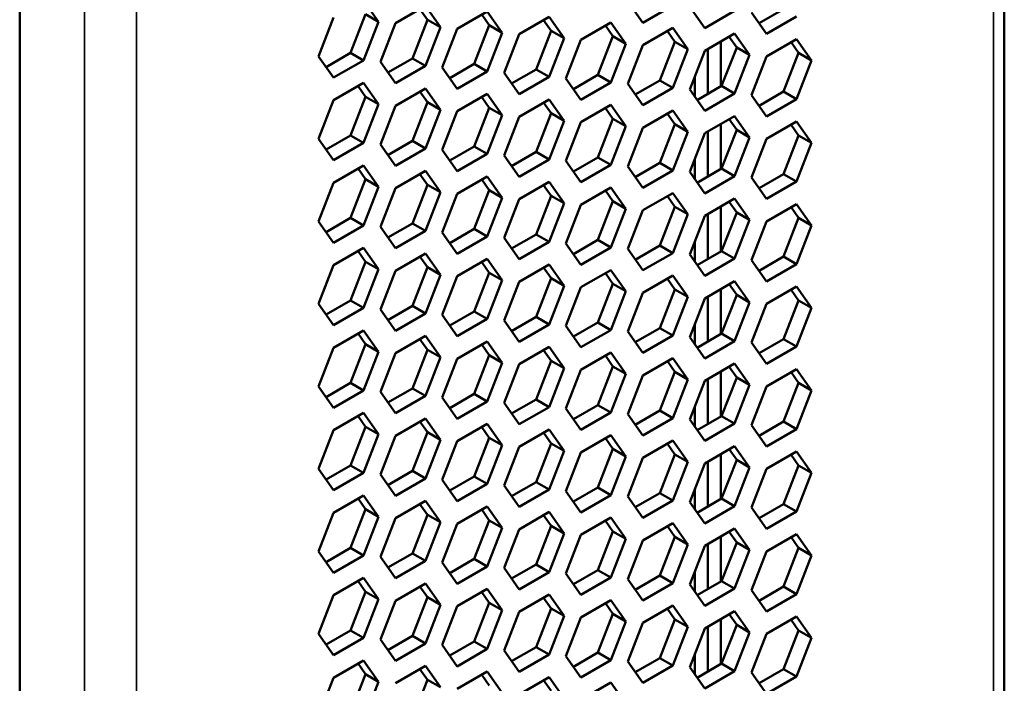
# Model space of a CAD drawing. Units: millimetres. Extents: x 50 to 2100, y 0 to 1485.
# Drawn here: x 1582 to 1609, y 509 to 527 of the extents above; entities that cross this region are included whole.
import ezdxf

# ---------------------------------------------------------------- set-up
doc = ezdxf.new("R2010")
doc.units = ezdxf.units.MM
doc.header["$LTSCALE"] = 5
doc.layers.add('Sichtbar (ISO)', color=7, linetype='Continuous', lineweight=50)
doc.layers.add('Sichtbar schmal (ISO)', color=7, linetype='Continuous', lineweight=35)

msp = doc.modelspace()

# ---------------------------------------------------------------- linework, layer by layer
at = {"layer": 'Sichtbar (ISO)'}
for p, q in [((1609.183, 364.635), (1609.183, 574.607)), ((1582.374, 561.879), (1582.374, 351.408)), ((1591.737, 527.421), (1592.145, 526.84)), ((1599.34, 526.81), (1598.932, 527.391)), ((1592.604, 526.799), (1593.421, 527.271)), ((1593.476, 526.894), (1593.271, 527.184)), ((1593.421, 527.271), (1593.829, 526.69)), ((1594.288, 526.649), (1595.105, 527.12)), ((1595.105, 527.12), (1595.513, 526.539)), ((1600.157, 527.281), (1599.34, 526.81)), ((1601.025, 526.66), (1600.616, 527.24)), ((1601.841, 527.131), (1601.025, 526.66)), ((1602.709, 526.509), (1602.3, 527.09)), ((1602.504, 526.8), (1603.171, 527.185)), ((1590.512, 525.897), (1590.92, 526.95)), ((1591.383, 525.992), (1591.792, 527.044)), ((1592.145, 526.84), (1591.737, 525.788)), ((1592.145, 526.84), (1591.792, 527.044)), ((1593.067, 525.842), (1593.476, 526.894)), ((1593.829, 526.69), (1593.476, 526.894)), ((1595.16, 526.744), (1594.955, 527.034)), ((1595.972, 526.498), (1596.789, 526.97)), ((1596.844, 526.593), (1596.64, 526.884)), ((1596.789, 526.97), (1597.197, 526.389)), ((1597.656, 526.348), (1598.473, 526.819)), ((1598.473, 526.819), (1598.881, 526.239)), ((1603.525, 526.981), (1602.709, 526.509)), ((1592.196, 525.747), (1592.604, 526.799)), ((1593.829, 526.69), (1593.421, 525.638)), ((1593.88, 525.597), (1594.288, 526.649)), ((1594.751, 525.691), (1595.16, 526.744)), ((1595.513, 526.539), (1595.105, 525.487)), ((1595.513, 526.539), (1595.16, 526.744)), ((1596.435, 525.541), (1596.844, 526.593)), ((1597.197, 526.389), (1596.844, 526.593)), ((1598.528, 526.443), (1598.324, 526.733)), ((1599.34, 526.198), (1600.157, 526.669)), ((1600.212, 526.292), (1600.008, 526.583)), ((1600.157, 526.669), (1600.565, 526.088)), ((1595.564, 525.446), (1595.972, 526.498)), ((1597.197, 526.389), (1596.789, 525.337)), ((1597.248, 525.296), (1597.656, 526.348)), ((1598.119, 525.391), (1598.528, 526.443)), ((1598.881, 526.239), (1598.528, 526.443)), ((1599.803, 525.24), (1600.212, 526.292)), ((1600.565, 526.088), (1600.212, 526.292)), ((1601.025, 526.047), (1601.841, 526.519)), ((1601.465, 525.077), (1601.465, 526.302)), ((1601.896, 526.142), (1601.692, 526.432)), ((1601.841, 526.519), (1602.249, 525.938)), ((1602.709, 525.897), (1603.525, 526.368)), ((1603.58, 525.992), (1603.376, 526.282)), ((1603.525, 526.368), (1603.933, 525.787)), ((1598.881, 526.239), (1598.473, 525.186)), ((1598.932, 525.145), (1599.34, 526.198)), ((1600.565, 526.088), (1600.157, 525.036)), ((1600.616, 524.995), (1601.025, 526.047)), ((1601.112, 524.873), (1601.112, 526.098)), ((1601.487, 525.09), (1601.896, 526.142)), ((1602.249, 525.938), (1601.896, 526.142)), ((1590.92, 525.317), (1590.512, 525.897)), ((1590.716, 525.607), (1591.383, 525.992)), ((1591.737, 525.788), (1590.92, 525.317)), ((1591.737, 525.788), (1591.383, 525.992)), ((1592.604, 525.166), (1592.196, 525.747)), ((1592.4, 525.457), (1593.067, 525.842)), ((1593.421, 525.638), (1593.067, 525.842)), ((1602.249, 525.938), (1601.841, 524.886)), ((1602.3, 524.845), (1602.709, 525.897)), ((1603.171, 524.939), (1603.58, 525.992)), ((1603.933, 525.787), (1603.525, 524.735)), ((1603.933, 525.787), (1603.58, 525.992)), ((1593.421, 525.638), (1592.604, 525.166)), ((1594.288, 525.016), (1593.88, 525.597)), ((1594.084, 525.306), (1594.751, 525.691)), ((1595.105, 525.487), (1594.288, 525.016)), ((1595.105, 525.487), (1594.751, 525.691)), ((1595.768, 525.156), (1596.435, 525.541)), ((1596.789, 525.337), (1596.435, 525.541)), ((1595.972, 524.865), (1595.564, 525.446)), ((1596.789, 525.337), (1595.972, 524.865)), ((1597.656, 524.715), (1597.248, 525.296)), ((1597.452, 525.005), (1598.119, 525.391)), ((1598.473, 525.186), (1598.119, 525.391)), ((1599.136, 524.855), (1599.803, 525.24)), ((1600.157, 525.036), (1599.803, 525.24)), ((1600.758, 525.361), (1600.758, 524.793)), ((1590.92, 524.704), (1591.737, 525.176)), ((1591.792, 524.799), (1591.587, 525.089)), ((1591.737, 525.176), (1592.145, 524.595)), ((1592.604, 524.554), (1593.421, 525.025)), ((1593.476, 524.649), (1593.271, 524.939)), ((1593.421, 525.025), (1593.829, 524.445)), ((1598.473, 525.186), (1597.656, 524.715)), ((1599.34, 524.565), (1598.932, 525.145)), ((1600.157, 525.036), (1599.34, 524.565)), ((1601.025, 524.414), (1600.616, 524.995)), ((1600.82, 524.705), (1601.487, 525.09)), ((1601.841, 524.886), (1601.487, 525.09)), ((1602.504, 524.554), (1603.171, 524.939)), ((1603.525, 524.735), (1603.171, 524.939)), ((1590.512, 523.652), (1590.92, 524.704)), ((1591.383, 523.747), (1591.792, 524.799)), ((1592.145, 524.595), (1591.792, 524.799)), ((1594.288, 524.404), (1595.105, 524.875)), ((1595.16, 524.498), (1594.955, 524.789)), ((1595.105, 524.875), (1595.513, 524.294)), ((1595.972, 524.253), (1596.789, 524.724)), ((1596.789, 524.724), (1597.197, 524.144)), ((1601.841, 524.886), (1601.025, 524.414)), ((1602.709, 524.264), (1602.3, 524.845)), ((1603.525, 524.735), (1602.709, 524.264)), ((1592.145, 524.595), (1591.737, 523.543)), ((1592.196, 523.502), (1592.604, 524.554)), ((1593.067, 523.596), (1593.476, 524.649)), ((1593.829, 524.445), (1593.421, 523.392)), ((1593.829, 524.445), (1593.476, 524.649)), ((1593.88, 523.351), (1594.288, 524.404)), ((1594.751, 523.446), (1595.16, 524.498)), ((1595.513, 524.294), (1595.16, 524.498)), ((1596.844, 524.348), (1596.64, 524.638)), ((1597.656, 524.103), (1598.473, 524.574)), ((1598.528, 524.197), (1598.324, 524.488)), ((1598.473, 524.574), (1598.881, 523.993)), ((1599.34, 523.952), (1600.157, 524.424)), ((1600.157, 524.424), (1600.565, 523.843)), ((1595.513, 524.294), (1595.105, 523.242)), ((1595.564, 523.201), (1595.972, 524.253)), ((1596.435, 523.296), (1596.844, 524.348)), ((1597.197, 524.144), (1596.789, 523.092)), ((1597.197, 524.144), (1596.844, 524.348)), ((1598.119, 523.145), (1598.528, 524.197)), ((1598.881, 523.993), (1598.528, 524.197)), ((1600.212, 524.047), (1600.008, 524.337)), ((1601.025, 523.802), (1601.841, 524.273)), ((1601.896, 523.897), (1601.692, 524.187)), ((1601.841, 524.273), (1602.249, 523.692)), ((1597.248, 523.05), (1597.656, 524.103)), ((1598.881, 523.993), (1598.473, 522.941)), ((1598.932, 522.9), (1599.34, 523.952)), ((1599.803, 522.995), (1600.212, 524.047)), ((1600.565, 523.843), (1600.212, 524.047)), ((1601.465, 522.832), (1601.465, 524.056)), ((1601.487, 522.844), (1601.896, 523.897)), ((1602.249, 523.692), (1601.896, 523.897)), ((1602.709, 523.651), (1603.525, 524.123)), ((1603.58, 523.746), (1603.376, 524.037)), ((1603.525, 524.123), (1603.933, 523.542)), ((1590.92, 523.071), (1590.512, 523.652)), ((1590.716, 523.362), (1591.383, 523.747)), ((1591.737, 523.543), (1591.383, 523.747)), ((1592.4, 523.211), (1593.067, 523.596)), ((1593.421, 523.392), (1593.067, 523.596)), ((1600.565, 523.843), (1600.157, 522.791)), ((1600.616, 522.75), (1601.025, 523.802)), ((1601.112, 522.628), (1601.112, 523.852)), ((1602.249, 523.692), (1601.841, 522.64)), ((1602.3, 522.599), (1602.709, 523.651)), ((1603.171, 522.694), (1603.58, 523.746)), ((1603.933, 523.542), (1603.58, 523.746)), ((1591.737, 523.543), (1590.92, 523.071)), ((1592.604, 522.921), (1592.196, 523.502)), ((1593.421, 523.392), (1592.604, 522.921)), ((1594.288, 522.771), (1593.88, 523.351)), ((1594.084, 523.061), (1594.751, 523.446)), ((1595.105, 523.242), (1594.751, 523.446)), ((1603.933, 523.542), (1603.525, 522.49)), ((1595.105, 523.242), (1594.288, 522.771)), ((1595.972, 522.62), (1595.564, 523.201)), ((1595.768, 522.91), (1596.435, 523.296)), ((1596.789, 523.092), (1595.972, 522.62)), ((1596.789, 523.092), (1596.435, 523.296)), ((1597.452, 522.76), (1598.119, 523.145)), ((1598.473, 522.941), (1598.119, 523.145)), ((1600.758, 523.116), (1600.758, 522.548)), ((1590.92, 522.459), (1591.737, 522.93)), ((1591.792, 522.554), (1591.587, 522.844)), ((1591.737, 522.93), (1592.145, 522.35)), ((1597.656, 522.47), (1597.248, 523.05)), ((1598.473, 522.941), (1597.656, 522.47)), ((1599.34, 522.319), (1598.932, 522.9)), ((1599.136, 522.61), (1599.803, 522.995)), ((1600.157, 522.791), (1599.34, 522.319)), ((1600.157, 522.791), (1599.803, 522.995)), ((1600.82, 522.459), (1601.487, 522.844)), ((1601.841, 522.64), (1601.487, 522.844)), ((1591.383, 521.501), (1591.792, 522.554)), ((1592.145, 522.35), (1591.792, 522.554)), ((1592.604, 522.309), (1593.421, 522.78)), ((1593.476, 522.403), (1593.271, 522.694)), ((1593.421, 522.78), (1593.829, 522.199)), ((1594.288, 522.158), (1595.105, 522.63)), ((1595.16, 522.253), (1594.955, 522.543)), ((1595.105, 522.63), (1595.513, 522.049)), ((1601.025, 522.169), (1600.616, 522.75)), ((1601.841, 522.64), (1601.025, 522.169)), ((1602.709, 522.018), (1602.3, 522.599)), ((1602.504, 522.309), (1603.171, 522.694)), ((1603.525, 522.49), (1603.171, 522.694)), ((1590.512, 521.407), (1590.92, 522.459)), ((1592.145, 522.35), (1591.737, 521.297)), ((1592.196, 521.256), (1592.604, 522.309)), ((1593.067, 521.351), (1593.476, 522.403)), ((1593.829, 522.199), (1593.476, 522.403)), ((1594.751, 521.201), (1595.16, 522.253)), ((1595.513, 522.049), (1595.16, 522.253)), ((1595.972, 522.008), (1596.789, 522.479)), ((1596.844, 522.102), (1596.64, 522.393)), ((1596.789, 522.479), (1597.197, 521.898)), ((1597.656, 521.857), (1598.473, 522.329)), ((1598.473, 522.329), (1598.881, 521.748)), ((1603.525, 522.49), (1602.709, 522.018)), ((1593.829, 522.199), (1593.421, 521.147)), ((1593.88, 521.106), (1594.288, 522.158)), ((1595.513, 522.049), (1595.105, 520.997)), ((1595.564, 520.956), (1595.972, 522.008)), ((1596.435, 521.05), (1596.844, 522.102)), ((1597.197, 521.898), (1596.844, 522.102)), ((1598.528, 521.952), (1598.324, 522.242)), ((1599.34, 521.707), (1600.157, 522.178)), ((1600.212, 521.802), (1600.008, 522.092)), ((1600.157, 522.178), (1600.565, 521.598)), ((1601.025, 521.556), (1601.841, 522.028)), ((1601.841, 522.028), (1602.249, 521.447)), ((1597.197, 521.898), (1596.789, 520.846)), ((1597.248, 520.805), (1597.656, 521.857)), ((1598.119, 520.9), (1598.528, 521.952)), ((1598.881, 521.748), (1598.473, 520.696)), ((1598.881, 521.748), (1598.528, 521.952)), ((1599.803, 520.749), (1600.212, 521.802)), ((1600.565, 521.598), (1600.212, 521.802)), ((1601.465, 520.586), (1601.465, 521.811)), ((1601.896, 521.651), (1601.692, 521.942)), ((1602.709, 521.406), (1603.525, 521.877)), ((1603.58, 521.501), (1603.376, 521.791)), ((1603.525, 521.877), (1603.933, 521.297)), ((1590.716, 521.116), (1591.383, 521.501)), ((1591.737, 521.297), (1591.383, 521.501)), ((1598.932, 520.655), (1599.34, 521.707)), ((1600.565, 521.598), (1600.157, 520.545)), ((1600.616, 520.504), (1601.025, 521.556)), ((1601.112, 520.382), (1601.112, 521.607)), ((1601.487, 520.599), (1601.896, 521.651)), ((1602.249, 521.447), (1601.841, 520.395)), ((1602.249, 521.447), (1601.896, 521.651)), ((1603.171, 520.449), (1603.58, 521.501)), ((1603.933, 521.297), (1603.58, 521.501)), ((1590.92, 520.826), (1590.512, 521.407)), ((1591.737, 521.297), (1590.92, 520.826)), ((1592.604, 520.676), (1592.196, 521.256)), ((1592.4, 520.966), (1593.067, 521.351)), ((1593.421, 521.147), (1593.067, 521.351)), ((1594.084, 520.816), (1594.751, 521.201)), ((1595.105, 520.997), (1594.751, 521.201)), ((1602.3, 520.354), (1602.709, 521.406)), ((1603.933, 521.297), (1603.525, 520.244)), ((1593.421, 521.147), (1592.604, 520.676)), ((1594.288, 520.525), (1593.88, 521.106)), ((1595.105, 520.997), (1594.288, 520.525)), ((1595.972, 520.375), (1595.564, 520.956)), ((1595.768, 520.665), (1596.435, 521.05)), ((1596.789, 520.846), (1596.435, 521.05)), ((1590.92, 520.214), (1591.737, 520.685)), ((1591.737, 520.685), (1592.145, 520.104)), ((1596.789, 520.846), (1595.972, 520.375)), ((1597.656, 520.224), (1597.248, 520.805)), ((1597.452, 520.515), (1598.119, 520.9)), ((1598.473, 520.696), (1597.656, 520.224)), ((1598.473, 520.696), (1598.119, 520.9)), ((1599.34, 520.074), (1598.932, 520.655)), ((1599.136, 520.364), (1599.803, 520.749)), ((1600.157, 520.545), (1599.803, 520.749)), ((1600.758, 520.87), (1600.758, 520.302)), ((1591.792, 520.308), (1591.587, 520.599)), ((1592.604, 520.063), (1593.421, 520.535)), ((1593.476, 520.158), (1593.271, 520.448)), ((1593.421, 520.535), (1593.829, 519.954)), ((1594.288, 519.913), (1595.105, 520.384)), ((1595.105, 520.384), (1595.513, 519.803)), ((1600.157, 520.545), (1599.34, 520.074)), ((1601.025, 519.923), (1600.616, 520.504)), ((1600.82, 520.214), (1601.487, 520.599)), ((1601.841, 520.395), (1601.025, 519.923)), ((1601.841, 520.395), (1601.487, 520.599)), ((1602.504, 520.063), (1603.171, 520.449)), ((1603.525, 520.244), (1603.171, 520.449)), ((1590.512, 519.161), (1590.92, 520.214)), ((1591.383, 519.256), (1591.792, 520.308)), ((1592.145, 520.104), (1591.737, 519.052)), ((1592.145, 520.104), (1591.792, 520.308)), ((1593.067, 519.106), (1593.476, 520.158)), ((1593.829, 519.954), (1593.476, 520.158)), ((1595.16, 520.008), (1594.955, 520.298)), ((1595.972, 519.762), (1596.789, 520.234)), ((1596.844, 519.857), (1596.64, 520.147)), ((1596.789, 520.234), (1597.197, 519.653)), ((1602.709, 519.773), (1602.3, 520.354)), ((1603.525, 520.244), (1602.709, 519.773)), ((1592.196, 519.011), (1592.604, 520.063)), ((1593.829, 519.954), (1593.421, 518.902)), ((1593.88, 518.861), (1594.288, 519.913)), ((1594.751, 518.955), (1595.16, 520.008)), ((1595.513, 519.803), (1595.16, 520.008)), ((1596.435, 518.805), (1596.844, 519.857)), ((1597.197, 519.653), (1596.844, 519.857)), ((1597.656, 519.612), (1598.473, 520.083)), ((1598.528, 519.707), (1598.324, 519.997)), ((1598.473, 520.083), (1598.881, 519.503)), ((1599.34, 519.462), (1600.157, 519.933)), ((1600.212, 519.556), (1600.008, 519.847)), ((1600.157, 519.933), (1600.565, 519.352)), ((1595.513, 519.803), (1595.105, 518.751)), ((1595.564, 518.71), (1595.972, 519.762)), ((1597.197, 519.653), (1596.789, 518.601)), ((1597.248, 518.56), (1597.656, 519.612)), ((1598.119, 518.654), (1598.528, 519.707)), ((1598.881, 519.503), (1598.528, 519.707)), ((1601.025, 519.311), (1601.841, 519.783)), ((1601.896, 519.406), (1601.692, 519.696)), ((1601.841, 519.783), (1602.249, 519.202)), ((1602.709, 519.161), (1603.525, 519.632)), ((1603.525, 519.632), (1603.933, 519.051)), ((1598.881, 519.503), (1598.473, 518.45)), ((1598.932, 518.409), (1599.34, 519.462)), ((1599.803, 518.504), (1600.212, 519.556)), ((1600.565, 519.352), (1600.157, 518.3)), ((1600.565, 519.352), (1600.212, 519.556)), ((1600.616, 518.259), (1601.025, 519.311)), ((1601.112, 518.137), (1601.112, 519.362)), ((1601.465, 518.341), (1601.465, 519.566)), ((1601.487, 518.354), (1601.896, 519.406)), ((1602.249, 519.202), (1601.896, 519.406)), ((1603.58, 519.255), (1603.376, 519.546)), ((1590.92, 518.581), (1590.512, 519.161)), ((1590.716, 518.871), (1591.383, 519.256)), ((1591.737, 519.052), (1590.92, 518.581)), ((1591.737, 519.052), (1591.383, 519.256)), ((1592.4, 518.721), (1593.067, 519.106)), ((1593.421, 518.902), (1593.067, 519.106)), ((1602.249, 519.202), (1601.841, 518.15)), ((1602.3, 518.109), (1602.709, 519.161)), ((1603.171, 518.203), (1603.58, 519.255)), ((1603.933, 519.051), (1603.525, 517.999)), ((1603.933, 519.051), (1603.58, 519.255)), ((1592.604, 518.43), (1592.196, 519.011)), ((1593.421, 518.902), (1592.604, 518.43)), ((1594.288, 518.28), (1593.88, 518.861)), ((1594.084, 518.57), (1594.751, 518.955)), ((1595.105, 518.751), (1594.751, 518.955)), ((1595.768, 518.42), (1596.435, 518.805)), ((1596.789, 518.601), (1596.435, 518.805)), ((1595.105, 518.751), (1594.288, 518.28)), ((1595.972, 518.129), (1595.564, 518.71)), ((1596.789, 518.601), (1595.972, 518.129)), ((1597.656, 517.979), (1597.248, 518.56)), ((1597.452, 518.269), (1598.119, 518.654)), ((1598.473, 518.45), (1598.119, 518.654)), ((1599.136, 518.119), (1599.803, 518.504)), ((1600.157, 518.3), (1599.803, 518.504)), ((1600.758, 518.625), (1600.758, 518.057)), ((1590.92, 517.968), (1591.737, 518.44)), ((1591.792, 518.063), (1591.587, 518.353)), ((1591.737, 518.44), (1592.145, 517.859)), ((1592.604, 517.818), (1593.421, 518.289)), ((1593.421, 518.289), (1593.829, 517.708)), ((1598.473, 518.45), (1597.656, 517.979)), ((1599.34, 517.829), (1598.932, 518.409)), ((1600.157, 518.3), (1599.34, 517.829)), ((1601.025, 517.678), (1600.616, 518.259)), ((1600.82, 517.969), (1601.487, 518.354)), ((1601.841, 518.15), (1601.487, 518.354)), ((1590.512, 516.916), (1590.92, 517.968)), ((1591.383, 517.011), (1591.792, 518.063)), ((1592.145, 517.859), (1591.792, 518.063)), ((1593.476, 517.913), (1593.271, 518.203)), ((1594.288, 517.667), (1595.105, 518.139)), ((1595.16, 517.762), (1594.955, 518.053)), ((1595.105, 518.139), (1595.513, 517.558)), ((1595.972, 517.517), (1596.789, 517.988)), ((1596.789, 517.988), (1597.197, 517.408)), ((1601.841, 518.15), (1601.025, 517.678)), ((1602.709, 517.528), (1602.3, 518.109)), ((1602.504, 517.818), (1603.171, 518.203)), ((1603.525, 517.999), (1602.709, 517.528)), ((1603.525, 517.999), (1603.171, 518.203)), ((1592.145, 517.859), (1591.737, 516.807)), ((1592.196, 516.766), (1592.604, 517.818)), ((1593.067, 516.86), (1593.476, 517.913)), ((1593.829, 517.708), (1593.421, 516.656)), ((1593.829, 517.708), (1593.476, 517.913)), ((1594.751, 516.71), (1595.16, 517.762)), ((1595.513, 517.558), (1595.16, 517.762)), ((1596.844, 517.612), (1596.64, 517.902)), ((1597.656, 517.367), (1598.473, 517.838)), ((1598.528, 517.461), (1598.324, 517.752)), ((1598.473, 517.838), (1598.881, 517.257)), ((1593.88, 516.615), (1594.288, 517.667)), ((1595.513, 517.558), (1595.105, 516.506)), ((1595.564, 516.465), (1595.972, 517.517)), ((1596.435, 516.56), (1596.844, 517.612)), ((1597.197, 517.408), (1596.844, 517.612)), ((1598.119, 516.409), (1598.528, 517.461)), ((1598.881, 517.257), (1598.528, 517.461)), ((1599.34, 517.216), (1600.157, 517.688)), ((1600.212, 517.311), (1600.008, 517.601)), ((1600.157, 517.688), (1600.565, 517.107)), ((1601.025, 517.066), (1601.841, 517.537)), ((1601.896, 517.16), (1601.692, 517.451)), ((1601.841, 517.537), (1602.249, 516.956)), ((1597.197, 517.408), (1596.789, 516.355)), ((1597.248, 516.314), (1597.656, 517.367)), ((1598.881, 517.257), (1598.473, 516.205)), ((1598.932, 516.164), (1599.34, 517.216)), ((1599.803, 516.259), (1600.212, 517.311)), ((1600.565, 517.107), (1600.212, 517.311)), ((1601.465, 516.096), (1601.465, 517.32)), ((1601.487, 516.108), (1601.896, 517.16)), ((1602.249, 516.956), (1601.896, 517.16)), ((1602.709, 516.915), (1603.525, 517.387)), ((1603.58, 517.01), (1603.376, 517.3)), ((1603.525, 517.387), (1603.933, 516.806)), ((1590.92, 516.335), (1590.512, 516.916)), ((1590.716, 516.626), (1591.383, 517.011)), ((1591.737, 516.807), (1591.383, 517.011)), ((1600.565, 517.107), (1600.157, 516.055)), ((1600.616, 516.014), (1601.025, 517.066)), ((1601.112, 515.891), (1601.112, 517.116)), ((1602.249, 516.956), (1601.841, 515.904)), ((1602.3, 515.863), (1602.709, 516.915)), ((1603.171, 515.958), (1603.58, 517.01)), ((1603.933, 516.806), (1603.58, 517.01)), ((1591.737, 516.807), (1590.92, 516.335)), ((1592.604, 516.185), (1592.196, 516.766)), ((1592.4, 516.475), (1593.067, 516.86)), ((1593.421, 516.656), (1592.604, 516.185)), ((1593.421, 516.656), (1593.067, 516.86)), ((1594.084, 516.325), (1594.751, 516.71)), ((1595.105, 516.506), (1594.751, 516.71)), ((1603.933, 516.806), (1603.525, 515.754)), ((1594.288, 516.034), (1593.88, 516.615)), ((1595.105, 516.506), (1594.288, 516.034)), ((1595.972, 515.884), (1595.564, 516.465)), ((1595.768, 516.174), (1596.435, 516.56)), ((1596.789, 516.355), (1595.972, 515.884)), ((1596.789, 516.355), (1596.435, 516.56)), ((1597.452, 516.024), (1598.119, 516.409)), ((1598.473, 516.205), (1598.119, 516.409)), ((1600.758, 516.38), (1600.758, 515.812)), ((1590.92, 515.723), (1591.737, 516.194)), ((1591.792, 515.818), (1591.587, 516.108)), ((1591.737, 516.194), (1592.145, 515.613)), ((1597.656, 515.734), (1597.248, 516.314)), ((1598.473, 516.205), (1597.656, 515.734)), ((1599.34, 515.583), (1598.932, 516.164)), ((1599.136, 515.874), (1599.803, 516.259)), ((1600.157, 516.055), (1599.803, 516.259)), ((1600.82, 515.723), (1601.487, 516.108)), ((1601.841, 515.904), (1601.487, 516.108)), ((1591.383, 514.765), (1591.792, 515.818)), ((1592.145, 515.613), (1591.792, 515.818)), ((1592.604, 515.572), (1593.421, 516.044)), ((1593.476, 515.667), (1593.271, 515.958)), ((1593.421, 516.044), (1593.829, 515.463)), ((1594.288, 515.422), (1595.105, 515.893)), ((1595.105, 515.893), (1595.513, 515.313)), ((1600.157, 516.055), (1599.34, 515.583)), ((1601.025, 515.433), (1600.616, 516.014)), ((1601.841, 515.904), (1601.025, 515.433)), ((1602.709, 515.282), (1602.3, 515.863)), ((1602.504, 515.573), (1603.171, 515.958)), ((1603.525, 515.754), (1603.171, 515.958)), ((1590.512, 514.671), (1590.92, 515.723)), ((1592.145, 515.613), (1591.737, 514.561)), ((1592.196, 514.52), (1592.604, 515.572)), ((1593.067, 514.615), (1593.476, 515.667)), ((1593.829, 515.463), (1593.476, 515.667)), ((1595.16, 515.517), (1594.955, 515.807)), ((1595.972, 515.272), (1596.789, 515.743)), ((1596.844, 515.366), (1596.64, 515.657)), ((1596.789, 515.743), (1597.197, 515.162)), ((1597.656, 515.121), (1598.473, 515.593)), ((1598.473, 515.593), (1598.881, 515.012)), ((1603.525, 515.754), (1602.709, 515.282)), ((1593.829, 515.463), (1593.421, 514.411)), ((1593.88, 514.37), (1594.288, 515.422)), ((1594.751, 514.465), (1595.16, 515.517)), ((1595.513, 515.313), (1595.105, 514.26)), ((1595.513, 515.313), (1595.16, 515.517)), ((1596.435, 514.314), (1596.844, 515.366)), ((1597.197, 515.162), (1596.844, 515.366)), ((1598.528, 515.216), (1598.324, 515.506)), ((1599.34, 514.971), (1600.157, 515.442)), ((1600.212, 515.066), (1600.008, 515.356)), ((1600.157, 515.442), (1600.565, 514.861)), ((1601.025, 514.82), (1601.841, 515.292)), ((1601.841, 515.292), (1602.249, 514.711)), ((1595.564, 514.219), (1595.972, 515.272)), ((1597.197, 515.162), (1596.789, 514.11)), ((1597.248, 514.069), (1597.656, 515.121)), ((1598.119, 514.164), (1598.528, 515.216)), ((1598.881, 515.012), (1598.473, 513.96)), ((1598.881, 515.012), (1598.528, 515.216)), ((1599.803, 514.013), (1600.212, 515.066)), ((1600.565, 514.861), (1600.212, 515.066)), ((1601.465, 513.85), (1601.465, 515.075)), ((1601.896, 514.915), (1601.692, 515.206)), ((1602.709, 514.67), (1603.525, 515.141)), ((1603.58, 514.765), (1603.376, 515.055)), ((1603.525, 515.141), (1603.933, 514.561)), ((1590.716, 514.38), (1591.383, 514.765)), ((1591.737, 514.561), (1591.383, 514.765)), ((1598.932, 513.919), (1599.34, 514.971)), ((1600.565, 514.861), (1600.157, 513.809)), ((1600.616, 513.768), (1601.025, 514.82)), ((1601.112, 513.646), (1601.112, 514.871)), ((1601.487, 513.863), (1601.896, 514.915)), ((1602.249, 514.711), (1601.896, 514.915)), ((1603.171, 513.713), (1603.58, 514.765)), ((1603.933, 514.561), (1603.58, 514.765)), ((1590.92, 514.09), (1590.512, 514.671)), ((1591.737, 514.561), (1590.92, 514.09)), ((1592.604, 513.939), (1592.196, 514.52)), ((1592.4, 514.23), (1593.067, 514.615)), ((1593.421, 514.411), (1593.067, 514.615)), ((1602.249, 514.711), (1601.841, 513.659)), ((1602.3, 513.618), (1602.709, 514.67)), ((1603.933, 514.561), (1603.525, 513.508)), ((1593.421, 514.411), (1592.604, 513.939)), ((1594.288, 513.789), (1593.88, 514.37)), ((1594.084, 514.079), (1594.751, 514.465)), ((1595.105, 514.26), (1594.288, 513.789)), ((1595.105, 514.26), (1594.751, 514.465)), ((1595.972, 513.639), (1595.564, 514.219)), ((1595.768, 513.929), (1596.435, 514.314)), ((1596.789, 514.11), (1596.435, 514.314)), ((1590.92, 513.477), (1591.737, 513.949)), ((1591.737, 513.949), (1592.145, 513.368)), ((1596.789, 514.11), (1595.972, 513.639)), ((1597.656, 513.488), (1597.248, 514.069)), ((1597.452, 513.779), (1598.119, 514.164)), ((1598.473, 513.96), (1597.656, 513.488)), ((1598.473, 513.96), (1598.119, 514.164)), ((1599.136, 513.628), (1599.803, 514.013)), ((1600.157, 513.809), (1599.803, 514.013)), ((1600.758, 514.134), (1600.758, 513.566)), ((1591.792, 513.572), (1591.587, 513.863)), ((1592.604, 513.327), (1593.421, 513.798)), ((1593.476, 513.422), (1593.271, 513.712)), ((1593.421, 513.798), (1593.829, 513.218)), ((1599.34, 513.338), (1598.932, 513.919)), ((1600.157, 513.809), (1599.34, 513.338)), ((1601.025, 513.187), (1600.616, 513.768)), ((1600.82, 513.478), (1601.487, 513.863)), ((1601.841, 513.659), (1601.487, 513.863)), ((1602.504, 513.327), (1603.171, 513.713)), ((1603.525, 513.508), (1603.171, 513.713)), ((1590.512, 512.425), (1590.92, 513.477)), ((1591.383, 512.52), (1591.792, 513.572)), ((1592.145, 513.368), (1591.792, 513.572)), ((1593.067, 512.37), (1593.476, 513.422)), ((1593.829, 513.218), (1593.476, 513.422)), ((1594.288, 513.177), (1595.105, 513.648)), ((1595.16, 513.271), (1594.955, 513.562)), ((1595.105, 513.648), (1595.513, 513.067)), ((1595.972, 513.026), (1596.789, 513.498)), ((1596.844, 513.121), (1596.64, 513.411)), ((1596.789, 513.498), (1597.197, 512.917)), ((1601.841, 513.659), (1601.025, 513.187)), ((1602.709, 513.037), (1602.3, 513.618)), ((1603.525, 513.508), (1602.709, 513.037)), ((1592.145, 513.368), (1591.737, 512.316)), ((1592.196, 512.275), (1592.604, 513.327)), ((1593.829, 513.218), (1593.421, 512.165)), ((1593.88, 512.124), (1594.288, 513.177)), ((1594.751, 512.219), (1595.16, 513.271)), ((1595.513, 513.067), (1595.16, 513.271)), ((1597.656, 512.876), (1598.473, 513.347)), ((1598.528, 512.971), (1598.324, 513.261)), ((1598.473, 513.347), (1598.881, 512.766)), ((1599.34, 512.725), (1600.157, 513.197)), ((1600.157, 513.197), (1600.565, 512.616)), ((1595.513, 513.067), (1595.105, 512.015)), ((1595.564, 511.974), (1595.972, 513.026)), ((1596.435, 512.069), (1596.844, 513.121)), ((1597.197, 512.917), (1596.789, 511.865)), ((1597.197, 512.917), (1596.844, 513.121)), ((1597.248, 511.824), (1597.656, 512.876)), ((1598.119, 511.918), (1598.528, 512.971)), ((1598.881, 512.766), (1598.528, 512.971)), ((1600.212, 512.82), (1600.008, 513.111)), ((1601.025, 512.575), (1601.841, 513.046)), ((1601.896, 512.67), (1601.692, 512.96)), ((1601.841, 513.046), (1602.249, 512.466)), ((1602.709, 512.425), (1603.525, 512.896)), ((1603.525, 512.896), (1603.933, 512.315)), ((1598.881, 512.766), (1598.473, 511.714)), ((1598.932, 511.673), (1599.34, 512.725)), ((1599.803, 511.768), (1600.212, 512.82)), ((1600.565, 512.616), (1600.157, 511.564)), ((1600.565, 512.616), (1600.212, 512.82)), ((1601.112, 511.401), (1601.112, 512.625)), ((1601.465, 511.605), (1601.465, 512.83)), ((1601.487, 511.618), (1601.896, 512.67)), ((1602.249, 512.466), (1601.896, 512.67)), ((1603.58, 512.519), (1603.376, 512.81)), ((1590.92, 511.845), (1590.512, 512.425)), ((1590.716, 512.135), (1591.383, 512.52)), ((1591.737, 512.316), (1591.383, 512.52)), ((1592.4, 511.984), (1593.067, 512.37)), ((1593.421, 512.165), (1593.067, 512.37)), ((1600.616, 511.523), (1601.025, 512.575)), ((1602.249, 512.466), (1601.841, 511.413)), ((1602.3, 511.372), (1602.709, 512.425)), ((1603.171, 511.467), (1603.58, 512.519)), ((1603.933, 512.315), (1603.58, 512.519)), ((1591.737, 512.316), (1590.92, 511.845)), ((1592.604, 511.694), (1592.196, 512.275)), ((1593.421, 512.165), (1592.604, 511.694)), ((1594.288, 511.544), (1593.88, 512.124)), ((1594.084, 511.834), (1594.751, 512.219)), ((1595.105, 512.015), (1594.751, 512.219)), ((1595.768, 511.684), (1596.435, 512.069)), ((1596.789, 511.865), (1596.435, 512.069)), ((1603.933, 512.315), (1603.525, 511.263)), ((1595.105, 512.015), (1594.288, 511.544)), ((1595.972, 511.393), (1595.564, 511.974)), ((1596.789, 511.865), (1595.972, 511.393)), ((1597.656, 511.243), (1597.248, 511.824)), ((1597.452, 511.533), (1598.119, 511.918)), ((1598.473, 511.714), (1598.119, 511.918)), ((1600.758, 511.889), (1600.758, 511.321)), ((1590.92, 511.232), (1591.737, 511.704)), ((1591.792, 511.327), (1591.587, 511.617)), ((1591.737, 511.704), (1592.145, 511.123)), ((1592.604, 511.082), (1593.421, 511.553)), ((1593.421, 511.553), (1593.829, 510.972)), ((1598.473, 511.714), (1597.656, 511.243)), ((1599.34, 511.092), (1598.932, 511.673)), ((1599.136, 511.383), (1599.803, 511.768)), ((1600.157, 511.564), (1599.34, 511.092)), ((1600.157, 511.564), (1599.803, 511.768)), ((1600.82, 511.232), (1601.487, 511.618)), ((1601.841, 511.413), (1601.487, 511.618)), ((1591.383, 510.275), (1591.792, 511.327)), ((1592.145, 511.123), (1591.792, 511.327)), ((1593.476, 511.176), (1593.271, 511.467)), ((1594.288, 510.931), (1595.105, 511.403)), ((1595.16, 511.026), (1594.955, 511.316)), ((1595.105, 511.403), (1595.513, 510.822)), ((1601.025, 510.942), (1600.616, 511.523)), ((1601.841, 511.413), (1601.025, 510.942)), ((1602.709, 510.792), (1602.3, 511.372)), ((1602.504, 511.082), (1603.171, 511.467)), ((1603.525, 511.263), (1602.709, 510.792)), ((1603.525, 511.263), (1603.171, 511.467)), ((1590.512, 510.18), (1590.92, 511.232)), ((1592.145, 511.123), (1591.737, 510.071)), ((1592.196, 510.03), (1592.604, 511.082)), ((1593.067, 510.124), (1593.476, 511.176)), ((1593.829, 510.972), (1593.476, 511.176)), ((1594.751, 509.974), (1595.16, 511.026)), ((1595.513, 510.822), (1595.16, 511.026)), ((1595.972, 510.781), (1596.789, 511.252)), ((1596.844, 510.876), (1596.64, 511.166)), ((1596.789, 511.252), (1597.197, 510.672)), ((1597.656, 510.63), (1598.473, 511.102)), ((1598.528, 510.725), (1598.324, 511.016)), ((1598.473, 511.102), (1598.881, 510.521)), ((1593.829, 510.972), (1593.421, 509.92)), ((1593.88, 509.879), (1594.288, 510.931)), ((1595.513, 510.822), (1595.105, 509.77)), ((1595.564, 509.729), (1595.972, 510.781)), ((1596.435, 509.823), (1596.844, 510.876)), ((1597.197, 510.672), (1596.844, 510.876)), ((1598.119, 509.673), (1598.528, 510.725)), ((1598.881, 510.521), (1598.528, 510.725)), ((1599.34, 510.48), (1600.157, 510.951)), ((1600.212, 510.575), (1600.008, 510.865)), ((1600.157, 510.951), (1600.565, 510.371)), ((1601.025, 510.33), (1601.841, 510.801)), ((1601.841, 510.801), (1602.249, 510.22)), ((1597.197, 510.672), (1596.789, 509.619)), ((1597.248, 509.578), (1597.656, 510.63)), ((1598.881, 510.521), (1598.473, 509.469)), ((1598.932, 509.428), (1599.34, 510.48)), ((1599.803, 509.523), (1600.212, 510.575)), ((1600.565, 510.371), (1600.212, 510.575)), ((1601.465, 509.359), (1601.465, 510.584)), ((1601.896, 510.424), (1601.692, 510.715)), ((1602.709, 510.179), (1603.525, 510.651)), ((1603.58, 510.274), (1603.376, 510.564)), ((1603.525, 510.651), (1603.933, 510.07)), ((1590.716, 509.89), (1591.383, 510.275)), ((1591.737, 510.071), (1591.383, 510.275)), ((1600.565, 510.371), (1600.157, 509.318)), ((1600.616, 509.277), (1601.025, 510.33)), ((1601.112, 509.155), (1601.112, 510.38)), ((1601.487, 509.372), (1601.896, 510.424)), ((1602.249, 510.22), (1601.841, 509.168)), ((1602.249, 510.22), (1601.896, 510.424)), ((1603.171, 509.222), (1603.58, 510.274)), ((1603.933, 510.07), (1603.58, 510.274)), ((1590.92, 509.599), (1590.512, 510.18)), ((1591.737, 510.071), (1590.92, 509.599)), ((1592.604, 509.449), (1592.196, 510.03)), ((1592.4, 509.739), (1593.067, 510.124)), ((1593.421, 509.92), (1592.604, 509.449)), ((1593.421, 509.92), (1593.067, 510.124)), ((1594.084, 509.589), (1594.751, 509.974)), ((1595.105, 509.77), (1594.751, 509.974)), ((1602.3, 509.127), (1602.709, 510.179)), ((1603.933, 510.07), (1603.525, 509.018)), ((1594.288, 509.298), (1593.88, 509.879)), ((1595.105, 509.77), (1594.288, 509.298)), ((1595.972, 509.148), (1595.564, 509.729)), ((1595.768, 509.438), (1596.435, 509.823)), ((1596.789, 509.619), (1596.435, 509.823)), ((1597.452, 509.288), (1598.119, 509.673)), ((1598.473, 509.469), (1598.119, 509.673)), ((1590.92, 508.987), (1591.737, 509.458)), ((1591.737, 509.458), (1592.145, 508.877)), ((1596.789, 509.619), (1595.972, 509.148)), ((1597.656, 508.997), (1597.248, 509.578)), ((1598.473, 509.469), (1597.656, 508.997)), ((1599.34, 508.847), (1598.932, 509.428)), ((1599.136, 509.137), (1599.803, 509.523)), ((1600.157, 509.318), (1599.803, 509.523)), ((1600.758, 509.643), (1600.758, 509.075)), ((1591.792, 509.081), (1591.587, 509.372)), ((1592.604, 508.836), (1593.421, 509.308)), ((1593.476, 508.931), (1593.271, 509.221)), ((1593.421, 509.308), (1593.829, 508.727)), ((1594.288, 508.686), (1595.105, 509.157)), ((1595.105, 509.157), (1595.513, 508.577)), ((1600.157, 509.318), (1599.34, 508.847)), ((1601.025, 508.697), (1600.616, 509.277)), ((1600.82, 508.987), (1601.487, 509.372)), ((1601.841, 509.168), (1601.025, 508.697)), ((1601.841, 509.168), (1601.487, 509.372)), ((1602.709, 508.546), (1602.3, 509.127)), ((1602.504, 508.837), (1603.171, 509.222)), ((1603.525, 509.018), (1603.171, 509.222)), ((1590.512, 507.935), (1590.92, 508.987)), ((1591.383, 508.029), (1591.792, 509.081)), ((1592.145, 508.877), (1591.737, 507.825)), ((1592.145, 508.877), (1591.792, 509.081)), ((1593.067, 507.879), (1593.476, 508.931)), ((1593.829, 508.727), (1593.476, 508.931)), ((1595.16, 508.781), (1594.955, 509.071)), ((1595.972, 508.536), (1596.789, 509.007)), ((1596.844, 508.63), (1596.64, 508.921)), ((1596.789, 509.007), (1597.197, 508.426)), ((1597.656, 508.385), (1598.473, 508.857)), ((1598.473, 508.857), (1598.881, 508.276)), ((1603.525, 509.018), (1602.709, 508.546))]:
    msp.add_line(p, q, dxfattribs=at)
at = {"layer": 'Sichtbar schmal (ISO)'}
for p, q in [((1608.89, 364.227), (1608.89, 574.067)), ((1584.141, 350.755), (1584.141, 560.859)), ((1585.555, 560.595), (1585.555, 350.755))]:
    msp.add_line(p, q, dxfattribs=at)

doc.saveas('drawing.dxf')
